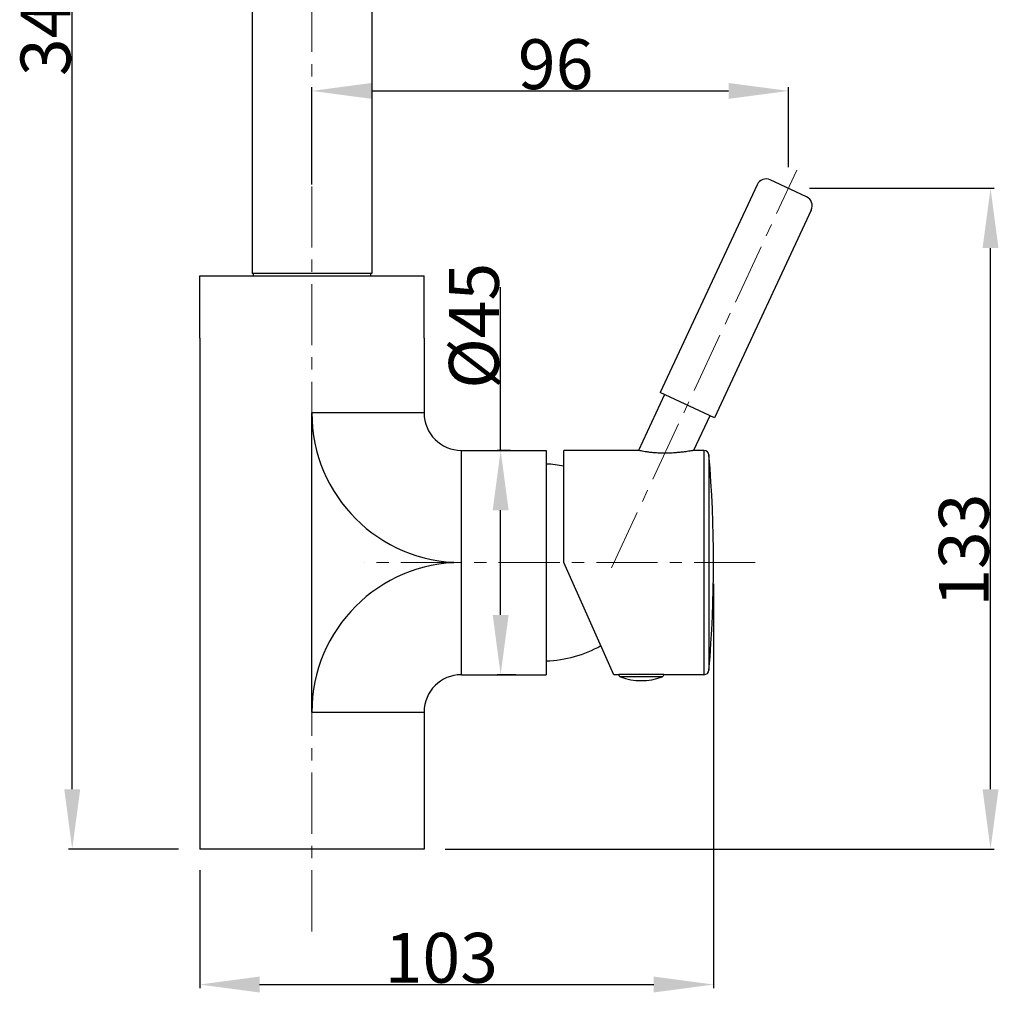
# Model space of a CAD drawing. Units: millimetres. Extents: x 530 to 686, y 124 to 218.
# Drawn here: x 636 to 686, y 124 to 173 of the extents above; entities that cross this region are included whole.
import ezdxf

# ---------------------------------------------------------------- set-up
doc = ezdxf.new("R2010")
doc.units = ezdxf.units.MM
doc.header["$LTSCALE"] = 16.335
doc.header["$PDMODE"] = 3
doc.header["$PDSIZE"] = 8
doc.linetypes.add('CENTER', pattern=[0.6, 0.375, -0.075, 0.075, -0.075])
doc.layers.get('0').update_dxf_attribs({"linetype": 'CONTINUOUS'})
doc.layers.get('Defpoints').update_dxf_attribs({"linetype": 'CONTINUOUS'})
for name, color, linetype in [('02___PRT_ALL_AXES', 7, 'CONTINUOUS'), ('06___PRT_ALL_SURFS', 7, 'CONTINUOUS'), ('AXIS', 7, 'CONTINUOUS'), ('DRIVEN_DIM', 7, 'CONTINUOUS')]:
    doc.layers.add(name, color=color, linetype=linetype)
doc.layers.add('CENTER', color=1, linetype='CENTER', lineweight=9)
doc.styles.get("Standard").update_dxf_attribs({"font": 'txt', "width": 0.75})
doc.dimstyles.new('DIMSTYLE_2', dxfattribs={"dimtxt": 2.5, "dimasz": 3, "dimexe": 0.18, "dimexo": 0.0625, "dimgap": 0.09, "dimtad": 1, "dimdec": 0, "dimlfac": 4, "dimdsep": 46, "dimtxsty": 'Standard', "dimblk": '_FILLED', "dimcen": 0.09, "dimadec": 0, "dimazin": 0, "dimtp": 0.5, "dimtm": 0.5, "dimtfac": 1, "dimtdec": 0, "dimtofl": 0, "dimtmove": 0, "dimatfit": 3, "dimldrblk": '_FILLED', "dimfxl": 1, "dimtolj": 1, "dimarcsym": 0})

# ---------------------------------------------------------------- blocks, each defined once
blk = doc.blocks.new('_FILLED')
at = {"color": 0, "linetype": 'ByBlock'}
blk.add_solid([(0, 0), (-1, 0.133), (-1, -0.133)], dxfattribs=at)
blk = doc.blocks.new('*D1')
at = {"layer": 'Defpoints', "color": 0, "linetype": 'Continuous', "transparency": 16777216}
for p in [(660.836, 151.434), (660.276, 140.184), (661.108, 140.184)]:
    blk.add_point(p, dxfattribs=at)
at = {"layer": 'DRIVEN_DIM', "color": 0, "linetype": 'Continuous', "lineweight": -2, "transparency": 16777216}
for p, q in [((660.276, 151.434), (660.276, 159.614)), ((660.773, 151.434), (660.096, 151.434)), ((660.276, 143.184), (660.276, 148.434)), ((661.045, 140.184), (660.096, 140.184))]:
    blk.add_line(p, q, dxfattribs=at)
at = {"layer": 'DRIVEN_DIM', "color": 0, "linetype": 'Continuous', "lineweight": -2, "transparency": 16777216, "xscale": 3, "yscale": 3, "zscale": 3}
for p, rotation in [((660.276, 151.434), 90), ((660.276, 140.184), 270)]:
    blk.add_blockref('_FILLED', p, dxfattribs=dict(at, rotation=rotation))
at = {"layer": 'DRIVEN_DIM', "color": 0, "linetype": 'Continuous', "transparency": 16777216, "insert": (657.686, 154.524), "char_height": 2.5, "attachment_point": 1, "rotation": 90}
blk.add_mtext('\\A1;%%c45', dxfattribs=at)
blk = doc.blocks.new('*D2')
at = {"layer": 'Defpoints', "color": 0, "linetype": 'Continuous', "transparency": 16777216}
for p in [(675.703, 164.576), (684.836, 164.576), (657.437, 131.434)]:
    blk.add_point(p, dxfattribs=at)
at = {"layer": 'DRIVEN_DIM', "color": 0, "linetype": 'Continuous', "lineweight": -2, "transparency": 16777216}
for p, q in [((675.765, 164.576), (685.016, 164.576)), ((684.836, 134.434), (684.836, 161.576)), ((657.5, 131.434), (685.016, 131.434))]:
    blk.add_line(p, q, dxfattribs=at)
at = {"layer": 'DRIVEN_DIM', "color": 0, "linetype": 'Continuous', "lineweight": -2, "transparency": 16777216, "xscale": 3, "yscale": 3, "zscale": 3}
for p, rotation in [((684.836, 164.576), 90), ((684.836, 131.434), 270)]:
    blk.add_blockref('_FILLED', p, dxfattribs=dict(at, rotation=rotation))
at = {"layer": 'DRIVEN_DIM', "color": 0, "linetype": 'Continuous', "transparency": 16777216, "insert": (682.246, 146.428), "char_height": 2.5, "attachment_point": 2, "rotation": 90}
blk.add_mtext('\\A1;133', dxfattribs=at)
blk = doc.blocks.new('*D4')
at = {"layer": 'Defpoints', "color": 0, "linetype": 'Continuous', "transparency": 16777216}
for p in [(674.703, 169.461), (674.703, 165.576), (650.812, 164.711)]:
    blk.add_point(p, dxfattribs=at)
at = {"layer": 'DRIVEN_DIM', "color": 0, "linetype": 'Continuous', "lineweight": -2, "transparency": 16777216}
for p, q in [((650.812, 164.773), (650.812, 169.641)), ((653.812, 169.461), (671.703, 169.461)), ((674.703, 165.638), (674.703, 169.641))]:
    blk.add_line(p, q, dxfattribs=at)
at = {"layer": 'DRIVEN_DIM', "color": 0, "linetype": 'Continuous', "lineweight": -2, "transparency": 16777216, "xscale": 3, "yscale": 3, "zscale": 3, "rotation": 180}
blk.add_blockref('_FILLED', (650.812, 169.461), dxfattribs=at)
at = {"layer": 'DRIVEN_DIM', "color": 0, "linetype": 'Continuous', "lineweight": -2, "transparency": 16777216, "xscale": 3, "yscale": 3, "zscale": 3}
blk.add_blockref('_FILLED', (674.703, 169.461), dxfattribs=at)
at = {"layer": 'DRIVEN_DIM', "color": 0, "linetype": 'Continuous', "transparency": 16777216, "insert": (663.034, 172.051), "char_height": 2.5, "attachment_point": 2}
blk.add_mtext('\\A1;96', dxfattribs=at)
blk = doc.blocks.new('*D6')
at = {"layer": 'Defpoints', "color": 0, "linetype": 'Continuous', "transparency": 16777216}
for p in [(670.95, 144.809), (645.187, 130.434), (670.95, 124.644)]:
    blk.add_point(p, dxfattribs=at)
at = {"layer": 'DRIVEN_DIM', "color": 0, "linetype": 'Continuous', "lineweight": -2, "transparency": 16777216}
for p, q in [((670.95, 144.747), (670.95, 124.464)), ((645.187, 130.372), (645.187, 124.464)), ((648.187, 124.644), (667.95, 124.644))]:
    blk.add_line(p, q, dxfattribs=at)
at = {"layer": 'DRIVEN_DIM', "color": 0, "linetype": 'Continuous', "lineweight": -2, "transparency": 16777216, "xscale": 3, "yscale": 3, "zscale": 3, "rotation": 180}
blk.add_blockref('_FILLED', (645.187, 124.644), dxfattribs=at)
at = {"layer": 'DRIVEN_DIM', "color": 0, "linetype": 'Continuous', "lineweight": -2, "transparency": 16777216, "xscale": 3, "yscale": 3, "zscale": 3}
blk.add_blockref('_FILLED', (670.95, 124.644), dxfattribs=at)
at = {"layer": 'DRIVEN_DIM', "color": 0, "linetype": 'Continuous', "transparency": 16777216, "insert": (657.3, 127.234), "char_height": 2.5, "attachment_point": 2}
blk.add_mtext('\\A1;103', dxfattribs=at)
blk = doc.blocks.new('*D9')
at = {"layer": 'Defpoints', "color": 0, "linetype": 'Continuous', "transparency": 16777216}
for p in [(638.798, 217.809), (649.812, 217.809), (644.187, 131.434)]:
    blk.add_point(p, dxfattribs=at)
at = {"layer": 'DRIVEN_DIM', "color": 0, "linetype": 'Continuous', "lineweight": -2, "transparency": 16777216}
for p, q in [((649.75, 217.809), (638.618, 217.809)), ((638.798, 134.434), (638.798, 214.809)), ((644.125, 131.434), (638.618, 131.434))]:
    blk.add_line(p, q, dxfattribs=at)
at = {"layer": 'DRIVEN_DIM', "color": 0, "linetype": 'Continuous', "lineweight": -2, "transparency": 16777216, "xscale": 3, "yscale": 3, "zscale": 3}
for p, rotation in [((638.798, 217.809), 90), ((638.798, 131.434), 270)]:
    blk.add_blockref('_FILLED', p, dxfattribs=dict(at, rotation=rotation))
at = {"layer": 'DRIVEN_DIM', "color": 0, "linetype": 'Continuous', "transparency": 16777216, "insert": (636.208, 173.045), "char_height": 2.5, "attachment_point": 2, "rotation": 90}
blk.add_mtext('\\A1;346', dxfattribs=at)

msp = doc.modelspace()

# ---------------------------------------------------------------- linework, layer by layer
at = {"color": 7, "linetype": 'Continuous'}
for p, q in [((647.8125, 200.9164), (647.8125, 160.3094)), ((653.8125, 200.9164), (653.8125, 160.3094)), ((653.8125, 160.3094), (647.8125, 160.3094)), ((645.1875, 157.0594), (645.1875, 131.4344)), ((656.4375, 157.0594), (656.4375, 153.3094)), ((658.3125, 151.4344), (662.0625, 151.4344)), ((658.3125, 140.1844), (662.0625, 140.1844)), ((656.4375, 138.3094), (656.4375, 131.4344))]:
    msp.add_line(p, q, dxfattribs=at)
at = {"color": 9, "linetype": 'Continuous'}
for p, q in [((656.4375, 153.3094), (650.8125, 153.3094)), ((650.8125, 138.3094), (650.8125, 153.3094)), ((658.3125, 140.1844), (658.3125, 151.4344)), ((670.4708, 151.4344), (670.4708, 140.1844)), ((670.7199, 151.2057), (670.7199, 140.4131)), ((668.45, 140.1941), (666.2, 140.1941)), ((668.3696, 140.0773), (666.2803, 140.0773)), ((650.8125, 138.3094), (656.4375, 138.3094))]:
    msp.add_line(p, q, dxfattribs=at)
for centre, start, end in [((658.3125, 153.3094), 180, 270), ((658.3125, 138.3094), 90, 180)]:
    msp.add_arc(centre, 7.5, start, end, dxfattribs=at)
at = {"color": 7, "linetype": 'Continuous'}
for centre, radius, start, end in [((658.3125, 153.3094), 1.875, 180, 270), ((670.4708, 151.1844), 0.25, 4.88214, 90), ((670.4708, 140.4344), 0.25, 270, 355.11786), ((658.3125, 138.3094), 1.875, 90, 180), ((666.325, 140.1941), 0.125, 184.47131, 249.07517), ((667.325, 142.8094), 2.925, 249.07517, 290.92483), ((668.325, 140.1941), 0.125, 290.92483, 355.52869)]:
    msp.add_arc(centre, radius, start, end, dxfattribs=at)
at = {"layer": '02___PRT_ALL_AXES', "color": 7, "linetype": 'Continuous'}
for p, q in [((675.6092, 164.1533), (673.7966, 164.9985)), ((673.1322, 164.7567), (668.272, 154.3341)), ((675.8511, 163.4888), (670.991, 153.0663)), ((668.4986, 154.2285), (667.1944, 151.4316)), ((670.9909, 153.0663), (668.2721, 154.3341)), ((670.7644, 153.1719), (669.9529, 151.4316)), ((667.1819, 151.4344), (663.45, 151.4344)), ((669.968, 151.4344), (669.9529, 151.4316)), ((670.4708, 151.4344), (669.968, 151.4344)), ((666.2, 140.1844), (665.9491, 140.1844)), ((670.4708, 140.1844), (668.45, 140.1844))]:
    msp.add_line(p, q, dxfattribs=at)
for centre, radius, start, end in [((673.5853, 164.5453), 0.5, 65, 155), ((675.3979, 163.7001), 0.5, 335, 65), ((668.4443, 157.0515), 5.7572, 257.33419, 257.46158), ((607.5437, 145.8094), 63.4062, 355.117858, 4.882142), ((662.2959, 144.5026), 6.25, 79.34502, 87.55535), ((662.2959, 147.1162), 6.25, 272.44465, 298.80052)]:
    msp.add_arc(centre, radius, start, end, dxfattribs=at)
at = {"layer": '02___PRT_ALL_AXES', "color": 7, "linetype": 'Continuous', "start_tangent": (-0.9834559, -0.1811477), "end_tangent": (-0.9761507, 0.2170942)}
msp.add_spline([(669.9529, 151.4316), (669.945, 151.4302), (669.8748, 151.4176), (669.7631, 151.3986), (669.6125, 151.3753), (669.423, 151.3496), (669.1957, 151.3246), (668.9421, 151.3046), (668.6735, 151.2929), (668.4083, 151.2917), (668.1553, 151.3005), (667.9206, 151.3178), (667.7072, 151.3416), (667.5252, 151.3681), (667.3786, 151.3938), (667.2706, 151.4152), (667.2039, 151.4295), (667.1944, 151.4316)], degree=3, dxfattribs=at)
at = {"layer": '06___PRT_ALL_SURFS', "color": 7, "linetype": 'Continuous'}
for p, q in [((663.45, 145.8094), (663.45, 151.4344)), ((665.9544, 140.1844), (663.45, 145.8094))]:
    msp.add_line(p, q, dxfattribs=at)
at = {"layer": 'AXIS', "color": 7, "linetype": 'Continuous'}
for p, q in [((645.1875, 157.0594), (645.1875, 160.1844)), ((645.1875, 160.1844), (656.4375, 160.1844)), ((647.875, 160.3094), (647.875, 160.1844)), ((653.75, 160.3094), (653.75, 160.1844)), ((656.4375, 157.0594), (656.4375, 160.1844)), ((662.0625, 151.4344), (662.5625, 151.4344)), ((662.5625, 151.4344), (662.5625, 140.1844)), ((662.0625, 140.1844), (662.5625, 140.1844)), ((656.4374, 131.4344), (645.1876, 131.4344))]:
    msp.add_line(p, q, dxfattribs=at)
at = {"layer": 'CENTER', "ltscale": 0.5}
for p, q in [((650.8125, 127.3094), (650.8125, 217.1903)), ((665.829, 145.5457), (675.1255, 165.4822)), ((673.0396, 145.8094), (653.4353, 145.8094))]:
    msp.add_line(p, q, dxfattribs=at)

# ---------------------------------------------------------------- dimensions: what is measured, and where the dimension line sits
at = {"layer": 'DRIVEN_DIM', "color": 2, "linetype": 'Continuous'}
for base, p1, p2, picture, middle in [((638.7981069526, 217.8094219115), (644.1874570775, 131.4344219115), (649.8124570775, 217.8094219115), '*D9', (638.7981069526, 173.0450562951)), ((684.8358, 164.5759), (657.4375, 131.4344), (675.7029, 164.5759), '*D2', (684.8358, 146.4283))]:
    dim = msp.add_linear_dim(base=base, p1=p1, p2=p2, angle=90, dimstyle='DIMSTYLE_2', dxfattribs=at)
    dim.commit()
    dim.dimension.update_dxf_attribs({"geometry": picture, "text_midpoint": middle, "dimtype": 160})
for base, p1, p2, picture, middle in [((674.7029, 169.4608), (650.8125, 164.7106), (674.7029, 165.5759), '*D4', (663.0342, 169.4608)), ((670.95, 124.6437), (645.1875, 130.4344), (670.95, 144.8094), '*D6', (657.2998, 124.6437))]:
    dim = msp.add_linear_dim(base=base, p1=p1, p2=p2, dimstyle='DIMSTYLE_2', dxfattribs=at)
    dim.commit()
    dim.dimension.update_dxf_attribs({"geometry": picture, "text_midpoint": middle, "dimtype": 160})
dim = msp.add_linear_dim(base=(660.2762, 140.1844), p1=(660.8357, 151.4344), p2=(661.1075, 140.1844), angle=270, text='%%c<>', dimstyle='DIMSTYLE_2', dxfattribs=at)
dim.commit()
dim.dimension.update_dxf_attribs({"geometry": '*D1', "text_midpoint": (660.2762, 157.0244), "dimtype": 160})

doc.saveas('drawing.dxf')
